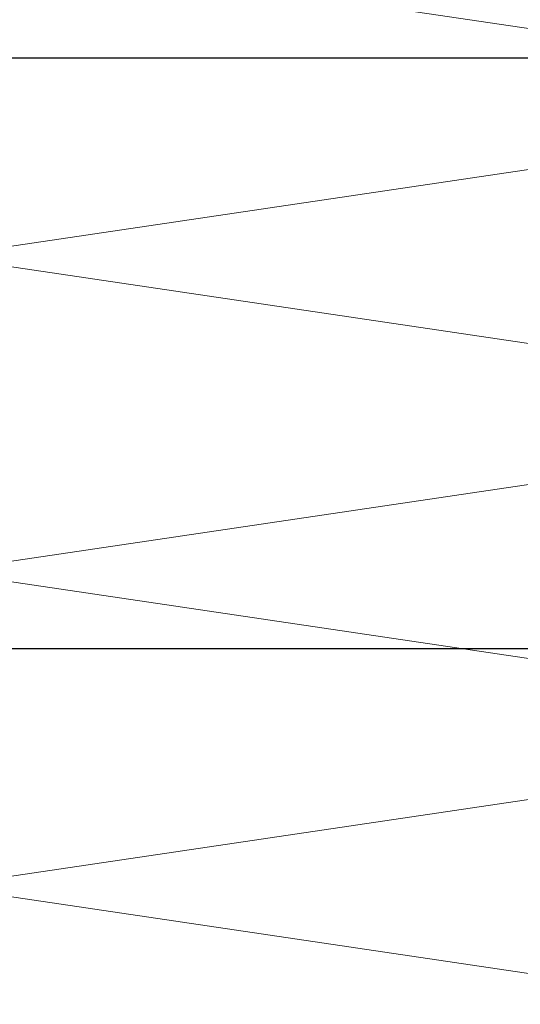
# Model space of a CAD drawing. Units: millimetres. Extents: x 494 to 5294, y 309 to 3989.
# Drawn here: x 1650 to 1701, y 2589 to 2689 of the extents above; entities that cross this region are included whole.
import ezdxf

# ---------------------------------------------------------------- set-up
doc = ezdxf.new("R2010")
doc.units = ezdxf.units.MM
doc.layers.add('AF_isolant', color=53, linetype='Continuous', lineweight=0)
doc.layers.add('AF_Steel_bracket', color=112, linetype='Continuous')

# ---------------------------------------------------------------- blocks, each defined once
blk = doc.blocks.new('*U121')
for p, q in [((48, 62), (56, 8)), ((56, 8), (64, 62)), ((64, 62), (72, 8)), ((72, 8), (80, 62)), ((80, 62), (88, 8)), ((88, 8), (96, 62)), ((96, 62), (104, 8))]:
    blk.add_line(p, q)
blk = doc.blocks.new('*U135')
at = {"layer": 'AF_Steel_bracket'}
for p, q in [((181.34, 11.99), (8, 11.99)), ((181.34, -48.01), (8, -48.01))]:
    blk.add_line(p, q, dxfattribs=at)

msp = doc.modelspace()

# ---------------------------------------------------------------- block references
msp.add_blockref('*U135', (1626.171, 2673.49))
at = {"layer": 'AF_isolant', "xscale": -2, "yscale": 2, "zscale": 2, "rotation": 270}
msp.add_blockref('*U121', (1626.171, 2489.332), dxfattribs=at)

doc.saveas('drawing.dxf')
